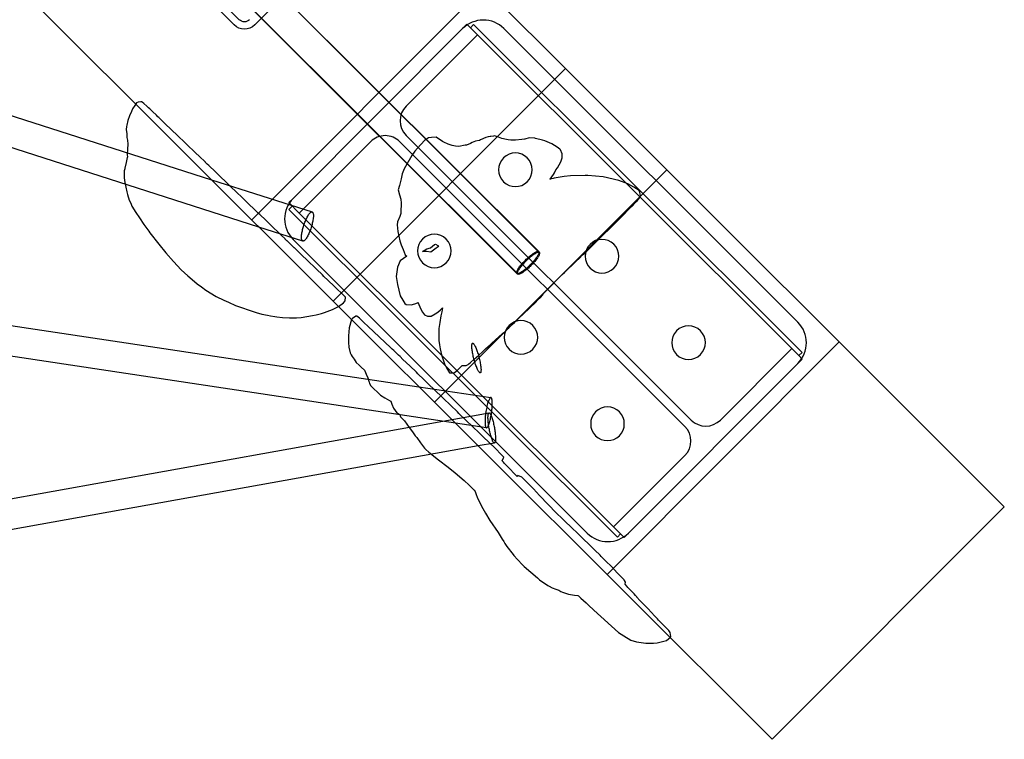
# Model space of a CAD drawing. Units: millimetres. Extents: x 87295 to 106685, y -9430 to 4202.
# Drawn here: x 95280 to 95924, y -1878 to -1407 of the extents above; entities that cross this region are included whole.
import ezdxf

# ---------------------------------------------------------------- set-up
doc = ezdxf.new("R2010")
doc.units = ezdxf.units.MM
doc.header["$LTSCALE"] = 500
doc.layers.add('DC-210211 5-12 STRUCTURE USE ZONE ZONES', color=7, linetype='Continuous', true_color=0x000000)
doc.layers.add('Make2D', color=7, linetype='Continuous', true_color=0x000000)

msp = doc.modelspace()

# ---------------------------------------------------------------- linework, layer by layer
at = {"layer": 'DC-210211 5-12 STRUCTURE USE ZONE ZONES'}
for points in [[(95348.484, -1510.944), (95348.913, -1513.987), (95350.226, -1520.042), (95350.687, -1521.854), (95351.827, -1525.401), (95352.776, -1527.43), (95353.577, -1529.303), (95355.999, -1533.483), (95358.413, -1537.081), (95361.429, -1541.44), (95363.882, -1544.928), (95364.523, -1545.792), (95365.304, -1546.839), (95371.07, -1554.3), (95375.71, -1559.94), (95380.757, -1565.682), (95385.765, -1570.956), (95390.124, -1575.034), (95394.468, -1578.717), (95396.163, -1580.112), (95398.952, -1582.229), (95401.796, -1584.288), (95408.741, -1588.405), (95413.695, -1590.893), (95416.757, -1592.272), (95421.226, -1594.268), (95427.093, -1596.3), (95428.226, -1596.831), (95434.866, -1598.917), (95438.554, -1600.085), (95442.312, -1600.8), (95444.163, -1601.135), (95446.949, -1601.495), (95448.327, -1601.827), (95452.054, -1602.233), (95456.695, -1602.401), (95461.234, -1602.401), (95464.171, -1602.217), (95471.757, -1600.897), (95474.007, -1600.561), (95477.46, -1599.616), (95479.491, -1599.014), (95484.648, -1597.01), (95488.562, -1594.928), (95491.976, -1592.624), (95492.96, -1591.272), (95493.187, -1588.987), (95492.616, -1588.327), (95491.999, -1587.702), (95490.142, -1585.921), (95488.234, -1584.077), (95486.24, -1582.178), (95485.101, -1581.042), (95482.593, -1578.632), (95481.648, -1577.725), (95479.132, -1575.307), (95478.187, -1574.405), (95474.226, -1570.608), (95467.945, -1564.573), (95464.859, -1561.565), (95459.828, -1556.737), (95459.679, -1556.581), (95458.809, -1555.759), (95456.129, -1553.186), (95455.021, -1552.114), (95454.952, -1552.038), (95453.88, -1551.013), (95453.718, -1550.815), (95451.187, -1548.393), (95448.687, -1545.987), (95446.395, -1543.807), (95443.249, -1540.782), (95441.03, -1538.612), (95437.132, -1534.866), (95436.437, -1534.186), (95433.929, -1531.78), (95429.671, -1527.69), (95425.773, -1523.925), (95421.679, -1519.991), (95418.234, -1516.682), (95417.508, -1515.989), (95408.843, -1507.662), (95407.257, -1506.104), (95404.734, -1503.69), (95403.804, -1502.792), (95402.859, -1501.885), (95401.699, -1500.795), (95401.57, -1500.671), (95397.523, -1496.76), (95395.329, -1494.677), (95389.099, -1488.691), (95388.844, -1488.445), (95386.859, -1486.522), (95384.968, -1484.678), (95384.311, -1484.11), (95383.101, -1482.948), (95379.624, -1479.604), (95374.921, -1475.061), (95372.622, -1472.873), (95371.153, -1471.458), (95370.538, -1470.854), (95369.593, -1469.952), (95369.563, -1469.931), (95367.085, -1467.557), (95366.828, -1467.311), (95365.843, -1466.354), (95365.195, -1465.741), (95365.161, -1465.716), (95364.445, -1465.044), (95363.32, -1463.948), (95361.429, -1462.151), (95360.335, -1461.296), (95360.312, -1461.297), (95360.038, -1461.089), (95359.468, -1461.155), (95359.39, -1461.139), (95357.624, -1461.37), (95357.542, -1461.407), (95357.53, -1461.409), (95356.609, -1461.835), (95355.398, -1463.557), (95354.007, -1465.768), (95353.179, -1467.491), (95351.89, -1470.264), (95350.812, -1473.257), (95350.124, -1476.475), (95350.093, -1477.361), (95349.812, -1479.342), (95350.124, -1482.151), (95350.163, -1482.291), (95350.195, -1482.675), (95350.273, -1484.503), (95350.615, -1486.12), (95350.835, -1488.948), (95350.734, -1492.198), (95350.507, -1495.577), (95350.589, -1497.367), (95350.538, -1497.643), (95349.687, -1500.862), (95348.937, -1504.483), (95348.896, -1505.008), (95348.484, -1506.21), (95348.398, -1509.632)], [(95527.21, -1539.651), (95527.07, -1541.507), (95527.468, -1546.003), (95528.687, -1552.077), (95529.734, -1554.768), (95530.921, -1557.663), (95532.218, -1561.198), (95533.325, -1562.187), (95528.991, -1565.249), (95527.288, -1569.35), (95526.484, -1575.35), (95527.155, -1580.667), (95529.046, -1588.026), (95530.679, -1590.85), (95532.155, -1593.022), (95532.874, -1593.803), (95536.21, -1594.03), (95538.624, -1593.307), (95540.304, -1592.569), (95540.744, -1592.397), (95540.78, -1592.53), (95542.265, -1596.421), (95543.546, -1598.717), (95544.921, -1600.393), (95546.874, -1601.311), (95549.202, -1601.35), (95551.968, -1599.921), (95553.562, -1598.78), (95555.359, -1597.225), (95556.741, -1595.924), (95556.148, -1598.62), (95555.609, -1601.178), (95554.851, -1605.417), (95554.382, -1609.475), (95554.21, -1613.159), (95554.241, -1617.186), (95554.749, -1620.081), (95555.241, -1622.803), (95556.023, -1626.663), (95558.015, -1632.534), (95559.804, -1636.112), (95559.886, -1636.219), (95561.28, -1638.311), (95563.46, -1638.385), (95564.538, -1638.124), (95565.343, -1637.538), (95566.437, -1636.639), (95568.468, -1634.671), (95569.187, -1634.042), (95569.576, -1633.65), (95570.851, -1633.682), (95572.03, -1633.53), (95572.063, -1633.515), (95572.577, -1633.444), (95573.382, -1632.909), (95573.976, -1632.51), (95574.945, -1631.717), (95577.452, -1629.507), (95578.866, -1628.217), (95580.499, -1626.753), (95582.749, -1624.725), (95584.187, -1623.456), (95584.89, -1622.811), (95587.999, -1619.889), (95589.429, -1618.632), (95590.882, -1617.331), (95594.007, -1614.464), (95595.445, -1613.206), (95596.148, -1612.569), (95597.812, -1611.425), (95599.265, -1609.647), (95599.976, -1609.01), (95602.359, -1606.714), (95603.765, -1605.421), (95605.491, -1603.823), (95606.851, -1602.475), (95609.296, -1600.253), (95614.07, -1595.663), (95617.437, -1592.362), (95618.84, -1590.877), (95620.757, -1589.038), (95622.413, -1587.354), (95622.382, -1587.114), (95622.812, -1586.608), (95624.73, -1584.512), (95625.741, -1583.499), (95626.803, -1582.363), (95629.07, -1580.171), (95630.038, -1579.159), (95635.062, -1574.135), (95636.593, -1572.721), (95639.109, -1570.237), (95641.257, -1568.132), (95643.866, -1565.643), (95646.351, -1563.37), (95648.366, -1561.272), (95649.616, -1560.26), (95651.749, -1558.147), (95655.734, -1554.3), (95659.89, -1550.186), (95668.155, -1541.991), (95673.78, -1536.303), (95675.874, -1534.3), (95677.335, -1532.641), (95677.757, -1532.237), (95678.866, -1531.065), (95681.116, -1528.94), (95683.007, -1526.866), (95683.952, -1525.839), (95685.812, -1523.745), (95685.786, -1523.456), (95686.046, -1523.096), (95686.047, -1523.016), (95686.296, -1522.663), (95686.07, -1521.37), (95685.729, -1520.468), (95685.546, -1519.76), (95685.226, -1519.135), (95681.82, -1517.057), (95677.89, -1514.776), (95672.03, -1512.573), (95661.843, -1510.21), (95651.851, -1509.401), (95649.999, -1509.288), (95640.382, -1509.604), (95636.312, -1509.936), (95629.827, -1511.034), (95629.093, -1511.206), (95627.109, -1511.835), (95626.892, -1512.007), (95626.945, -1511.928), (95627.004, -1511.77), (95629.32, -1508.741), (95629.898, -1507.608), (95630.895, -1505.614), (95632.007, -1504.272), (95634.155, -1500.385), (95634.968, -1497.854), (95634.851, -1496.635), (95634.96, -1496.108), (95634.889, -1495.846), (95635.023, -1495.245), (95633.929, -1492.53), (95633.491, -1492.1), (95631.788, -1490.772), (95628.132, -1488.55), (95626.655, -1487.862), (95623.671, -1486.671), (95622.157, -1486.309), (95617.585, -1485.081), (95617.054, -1485.026), (95613.335, -1484.702), (95610.515, -1485.51), (95610.413, -1485.538), (95608.632, -1485.741), (95604.476, -1486.139), (95603.14, -1486.241), (95602.843, -1486.287), (95601.476, -1486.21), (95599.726, -1485.975), (95598.554, -1485.807), (95595.459, -1485.085), (95593.343, -1484.284), (95590.765, -1483.479), (95589.976, -1483.518), (95588.28, -1483.796), (95587.765, -1483.862), (95586.616, -1484.069), (95585.116, -1484.534), (95581.57, -1486.034), (95580.897, -1486.439), (95580.671, -1486.401), (95578.249, -1486.944), (95576.109, -1487.702), (95574.96, -1488.499), (95572.399, -1489.47), (95571.585, -1489.432), (95567.281, -1490.265), (95565.161, -1490.245), (95562.945, -1489.608), (95560.429, -1488.733), (95557.538, -1487.432), (95556.709, -1487.081), (95552.499, -1484.253), (95549.538, -1484.393), (95547.476, -1484.78), (95544.89, -1486.378), (95540.359, -1491.37), (95538.671, -1493.491), (95536.601, -1496.21), (95532.507, -1503.385), (95531.616, -1505.077), (95530.241, -1508.319), (95529.554, -1511.612), (95528.515, -1515.925), (95527.593, -1518.71), (95528.577, -1521.925), (95529.413, -1524.76), (95529.687, -1527.444), (95529.495, -1533.376), (95529.336, -1534.164), (95528.698, -1536.094)], [(95543.535, -1559.11), (95546.468, -1557.307), (95548.765, -1556.604), (95551.476, -1554.401), (95552.114, -1554.206), (95553.546, -1555.163), (95553.776, -1555.092), (95553.788, -1555.44), (95553.991, -1555.79), (95551.741, -1557.495), (95549.158, -1559.445), (95546.202, -1559.061), (95544.195, -1559.077)], [(95522.854, -1656.912), (95523.523, -1658.921), (95524.663, -1661.632), (95526.796, -1664.514), (95528.82, -1665.621), (95529.155, -1667.178), (95531.741, -1669.815), (95534.984, -1674.163), (95536.96, -1676.94), (95538.812, -1679.671), (95539.945, -1680.62), (95542.28, -1684.116), (95544.945, -1687.737), (95545.851, -1688.53), (95547.804, -1690.276), (95554.101, -1695.257), (95560.494, -1700.071), (95564.991, -1703.733), (95570.952, -1708.878), (95574.187, -1711.999), (95577.452, -1715.268), (95578.158, -1716.092), (95578.624, -1718.038), (95579.39, -1719.686), (95582.195, -1725.721), (95584.749, -1730.245), (95587.679, -1735.053), (95589.679, -1737.821), (95591.062, -1740.05), (95593.027, -1742.946), (95595.609, -1747.237), (95596.71, -1748.842), (95597.476, -1750.053), (95598.874, -1752.073), (95602.937, -1757.276), (95603.396, -1757.795), (95605.671, -1760.546), (95609.03, -1764.034), (95610.171, -1765.085), (95618.804, -1772.561), (95620.195, -1773.706), (95625.593, -1777.432), (95626.429, -1777.889), (95628.413, -1779.061), (95630.898, -1780.018), (95632.819, -1780.668), (95634.171, -1781.483), (95635.234, -1781.917), (95639.187, -1783.182), (95643.062, -1783.85), (95645.273, -1784.006), (95645.57, -1784.3), (95647.241, -1785.78), (95648.882, -1787.284), (95650.554, -1788.772), (95652.171, -1790.284), (95655.624, -1793.62), (95671.866, -1808.249), (95675.241, -1810.382), (95679.913, -1813.19), (95683.538, -1814.261), (95689.757, -1815.339), (95694.679, -1815.155), (95697.116, -1815.112), (95703.21, -1813.522), (95705.757, -1811.397), (95705.929, -1810.815), (95705.624, -1808.3), (95704.71, -1807.007), (95702.907, -1805.312), (95699.835, -1802.069), (95698.439, -1800.61), (95698.046, -1800.089), (95697.222, -1799.338), (95695.351, -1797.382), (95693.326, -1795.241), (95690.882, -1792.479), (95685.789, -1787.247), (95683.817, -1785.148), (95683.804, -1785.042), (95683.155, -1784.296), (95682.827, -1783.971), (95681.96, -1782.897), (95681.312, -1782.233), (95677.999, -1778.8), (95677.28, -1777.948), (95676.094, -1776.688), (95676.468, -1775.432), (95675.788, -1774.311), (95675.48, -1774.007), (95675.515, -1773.737), (95674.077, -1772.342), (95673.359, -1771.604), (95672.304, -1770.464), (95670.991, -1769.217), (95669.265, -1767.362), (95667.405, -1765.401), (95663.312, -1761.475), (95662.773, -1760.953), (95661.577, -1759.643), (95660.469, -1758.554), (95659.734, -1757.784), (95656.327, -1754.378), (95651.999, -1750.096), (95649.257, -1747.557), (95646.788, -1745.132), (95645.476, -1743.764), (95640.773, -1739.319), (95636.976, -1735.628), (95634.929, -1733.612), (95631.237, -1730.107), (95620.184, -1718.585), (95616.179, -1714.397), (95613.734, -1711.862), (95612.007, -1710.087), (95611.46, -1709.483), (95610.093, -1708.128), (95608.53, -1706.557), (95606.054, -1705.632), (95605.594, -1706.125), (95603.405, -1703.983), (95601.007, -1701.444), (95598.812, -1699.335), (95597.052, -1697.444), (95596.671, -1696.928), (95595.648, -1695.935), (95596.788, -1693.647), (95596.405, -1693.206), (95595.692, -1692.475), (95594.835, -1691.557), (95591.507, -1688.186), (95589.335, -1686.022), (95588.926, -1685.703), (95581.568, -1678.625), (95580.71, -1677.753), (95576.429, -1673.675), (95567.349, -1664.908), (95566.491, -1663.928), (95557.248, -1655.114), (95556.452, -1654.253), (95551.78, -1649.749), (95547.42, -1645.57), (95547.405, -1645.553), (95544.452, -1642.725), (95540.658, -1639.043), (95539.609, -1637.999), (95535.359, -1633.921), (95530.822, -1629.653), (95528.905, -1627.702), (95527.929, -1626.905), (95524.874, -1623.788), (95523.843, -1622.987), (95522.249, -1621.499), (95519.718, -1619.092), (95518.866, -1618.311), (95508.07, -1608.124), (95505.335, -1605.542), (95503.843, -1604.116), (95502.405, -1602.76), (95500.671, -1601.432), (95499.999, -1601.421), (95497.812, -1602.858), (95497.07, -1603.444), (95495.577, -1609.046), (95495.187, -1614.194), (95495.101, -1618.592), (95495.452, -1621.569), (95496.327, -1625.378), (95496.859, -1626.573), (95497.562, -1627.721), (95498.851, -1629.437), (95500.296, -1631.764), (95502.28, -1633.483), (95503.491, -1634.745), (95505.588, -1636.749), (95506.288, -1638.132), (95506.788, -1639.26), (95507.749, -1641.671), (95508.702, -1644.628), (95508.851, -1645.3), (95509.773, -1646.893), (95516.132, -1653.104), (95518.898, -1654.862), (95522.015, -1656.46)]]:
    msp.add_lwpolyline(points, close=True, dxfattribs=at)
at = {"layer": 'Make2D', "color": 18, "lineweight": -3, "true_color": 0x000000}
for p, q in [((95637.117, -1439.382), (95149.295, -952.287)), ((95485.203, -1591.524), (94997.38, -1104.428)), ((95371.33, -1311.269), (95619.588, -1559.156)), ((95371.724, -1311.774), (95619.982, -1559.662)), ((95605.456, -1573.309), (95357.198, -1325.421)), ((95605.85, -1573.814), (95357.592, -1325.927)), ((95420.377, -1410.793), (95397.917, -1388.352)), ((95423.743, -1407.424), (95401.283, -1384.983)), ((95431.872, -1538.272), (95583.787, -1386.131)), ((95456.289, -1388.328), (95433.848, -1410.788)), ((95436.633, -1543.024), (94975.573, -1395.419)), ((95569.84, -1413.26), (95458.981, -1524.285)), ((95569.84, -1413.26), (95572.649, -1410.447)), ((95572.649, -1410.447), (95574.897, -1412.692)), ((95577.042, -1410.541), (95574.895, -1412.691)), ((95789.684, -1627.159), (95574.895, -1412.691)), ((95577.042, -1410.541), (95791.83, -1625.009)), ((95789.102, -1605.274), (95596.781, -1413.24)), ((95579.479, -1417.267), (95532.861, -1463.955)), ((95180.231, -1439.939), (95405.676, -1512.114)), ((95637.117, -1439.382), (95485.203, -1591.524)), ((95924.15, -1725.987), (95637.117, -1439.382)), ((95509.62, -1487.231), (95463.002, -1533.918)), ((95715.227, -1673.418), (95528.748, -1487.217)), ((95532.875, -1483.083), (95719.355, -1669.284)), ((95703.368, -1505.534), (95551.454, -1657.675)), ((95405.676, -1512.114), (95471.414, -1533.16)), ((95456.172, -1527.098), (95458.98, -1524.286)), ((95463.002, -1533.918), (95456.172, -1527.098)), ((95456.272, -1531.491), (95458.419, -1529.341)), ((95671.06, -1745.959), (95456.272, -1531.491)), ((95463.002, -1533.918), (95668.623, -1739.232)), ((95465.316, -1552.207), (95436.633, -1543.024)), ((95459.001, -1551.226), (95651.322, -1743.26)), ((94989.859, -1564.593), (95541.26, -1647.497)), ((95565.106, -1671.307), (94990, -1584.839)), ((95772.235, -1878.128), (95485.203, -1591.524)), ((95664.316, -1770.369), (95816.23, -1618.228)), ((95738.483, -1669.27), (95785.1, -1622.582)), ((95789.684, -1627.159), (95791.83, -1625.009)), ((95789.684, -1627.159), (95791.93, -1629.402)), ((95678.262, -1743.24), (95789.122, -1632.215)), ((95791.93, -1629.402), (95789.122, -1632.215)), ((95541.26, -1647.497), (95588.366, -1654.579)), ((95556.908, -1670.073), (95587.13, -1664.648)), ((94992.302, -1771.424), (95556.908, -1670.073)), ((95585.392, -1674.357), (95565.106, -1671.307)), ((95580.061, -1686.236), (94984.146, -1793.208)), ((95590.664, -1684.333), (95580.061, -1686.236)), ((95668.624, -1739.233), (95715.241, -1692.546)), ((95924.15, -1725.987), (95772.235, -1878.128)), ((95675.454, -1746.053), (95668.624, -1739.233)), ((95671.06, -1745.959), (95673.207, -1743.809)), ((95678.264, -1743.238), (95675.454, -1746.053))]:
    msp.add_line(p, q, dxfattribs=at)
at = {"layer": 'Make2D', "color": 18, "lineweight": -3, "true_color": 0x000000, "extrusion": (0, 0, -1)}
for radius in [4.763, 9.525]:
    msp.add_arc((-95427.11, -1404.055), radius, 224.976467, 314.976074, dxfattribs=at)
at = {"layer": 'Make2D', "color": 18, "lineweight": -3, "true_color": 0x000000}
for centre, radius, start, end in [((95583.32, -1426.721), 19.05, 45.042739, 135.042739), ((95542.432, -1473.511), 13.525, 135.042739, 225.042739), ((95519.191, -1496.788), 13.525, 45.042739, 135.042739), ((95604.371, -1505.609), 10.998, 45.042739, 225.042739), ((95604.371, -1505.609), 10.998, 225.042739, 45.042739), ((95472.461, -1537.746), 19.05, 135.042739, 225.042739), ((95551.373, -1558.686), 10.998, 45.042739, 225.042739), ((95551.373, -1558.686), 10.998, 225.042739, 45.042739), ((95660.989, -1562.143), 10.998, 45.042739, 225.042739), ((95660.989, -1562.143), 10.998, 225.042739, 45.042739), ((95607.991, -1615.22), 10.998, 45.042739, 225.042739), ((95607.991, -1615.22), 10.998, 225.042739, 45.042739), ((95717.607, -1618.676), 10.998, 45.042739, 225.042739), ((95775.641, -1618.755), 19.05, 315.042739, 45.042739), ((95717.607, -1618.676), 10.998, 225.042739, 45.042739), ((95664.609, -1671.753), 10.998, 45.042739, 225.042739), ((95664.609, -1671.753), 10.998, 225.042739, 45.042739), ((95705.67, -1682.989), 13.525, 315.042739, 45.042739), ((95728.912, -1659.713), 13.526, 225.042739, 315.042739), ((95664.782, -1729.78), 19.05, 225.042739, 315.042739)]:
    msp.add_arc(centre, radius, start, end, dxfattribs=at)
for points, weights, knots in [([(95471.414, -1533.16), (95469.02, -1532.393), (95465.971, -1541.917), (95462.922, -1551.441), (95465.316, -1552.207), (95467.71, -1552.974), (95470.759, -1543.45), (95473.808, -1533.926), (95471.414, -1533.16)], [1, 0.707106781187, 1, 0.707106781187, 1, 0.707106781187, 1, 0.707106781187, 1], [0, 0, 0, 15.7079633, 15.7079633, 31.4159265, 31.4159265, 47.1238898, 47.1238898, 62.8318531, 62.8318531, 62.8318531]), ([(95619.588, -1559.156), (95618.024, -1557.595), (95610.958, -1564.671), (95603.892, -1571.748), (95605.456, -1573.309), (95607.02, -1574.87), (95614.086, -1567.794), (95621.151, -1560.718), (95619.588, -1559.156)], [1, 0.707106781187, 1, 0.707106781187, 1, 0.707106781187, 1, 0.707106781187, 1], [0, 0, 0, 15.7079633, 15.7079633, 31.4159265, 31.4159265, 47.1238898, 47.1238898, 62.8318531, 62.8318531, 62.8318531]), ([(95619.982, -1559.662), (95618.418, -1558.1), (95611.352, -1565.177), (95604.286, -1572.253), (95605.85, -1573.814), (95607.414, -1575.376), (95614.48, -1568.299), (95621.545, -1561.223), (95619.982, -1559.662)], [1, 0.707106781187, 1, 0.707106781187, 1, 0.707106781187, 1, 0.707106781187, 1], [0, 0, 0, 15.7079633, 15.7079633, 31.4159265, 31.4159265, 47.1238898, 47.1238898, 62.8318531, 62.8318531, 62.8318531]), ([(95576.36, -1619.034), (95574.684, -1619.469), (95577.194, -1629.149), (95579.704, -1638.829), (95581.379, -1638.394), (95583.055, -1637.96), (95580.545, -1628.28), (95578.036, -1618.6), (95576.36, -1619.034)], [1, 0.707106781187, 1, 0.707106781187, 1, 0.707106781187, 1, 0.707106781187, 1], [0, 0, 0, 15.7079633, 15.7079633, 31.4159265, 31.4159265, 47.1238898, 47.1238898, 62.8318531, 62.8318531, 62.8318531]), ([(95584.964, -1673.957), (95585.17, -1674.361), (95585.446, -1674.361), (95587.355, -1674.361), (95588.788, -1664.468), (95589.86, -1657.072), (95588.794, -1654.979)], [0.908878805336, 0.943565719766, 1, 0.707106781187, 1, 0.76354106142, 0.908878805336], [12.6813736, 12.6813736, 12.6813736, 15.7079633, 15.7079633, 31.4159265, 31.4159265, 44.0973001, 44.0973001, 44.0973001]), ([(95588.794, -1654.979), (95588.588, -1654.575), (95588.312, -1654.575), (95586.403, -1654.575), (95584.97, -1664.468)], [0.908878805336, 0.943565719766, 1, 0.707106781187, 1], [44.0973001, 44.0973001, 44.0973001, 47.1238898, 47.1238898, 62.8318531, 62.8318531, 62.8318531]), ([(95587.13, -1664.648), (95585.427, -1664.954), (95587.193, -1674.796), (95588.96, -1684.639), (95590.664, -1684.333), (95592.368, -1684.027), (95590.601, -1674.185), (95588.834, -1664.342), (95587.13, -1664.648)], [1, 0.707106781187, 1, 0.707106781187, 1, 0.707106781187, 1, 0.707106781187, 1], [0, 0, 0, 15.7079633, 15.7079633, 31.4159265, 31.4159265, 47.1238898, 47.1238898, 62.8318531, 62.8318531, 62.8318531])]:
    msp.add_rational_spline(points, weights, degree=2, knots=knots, dxfattribs=at)
msp.add_rational_spline([(95584.97, -1664.468), (95583.898, -1671.864), (95584.964, -1673.957)], [1, 0.76354106142, 0.908878805336], degree=2, dxfattribs=at)

doc.saveas('drawing.dxf')
